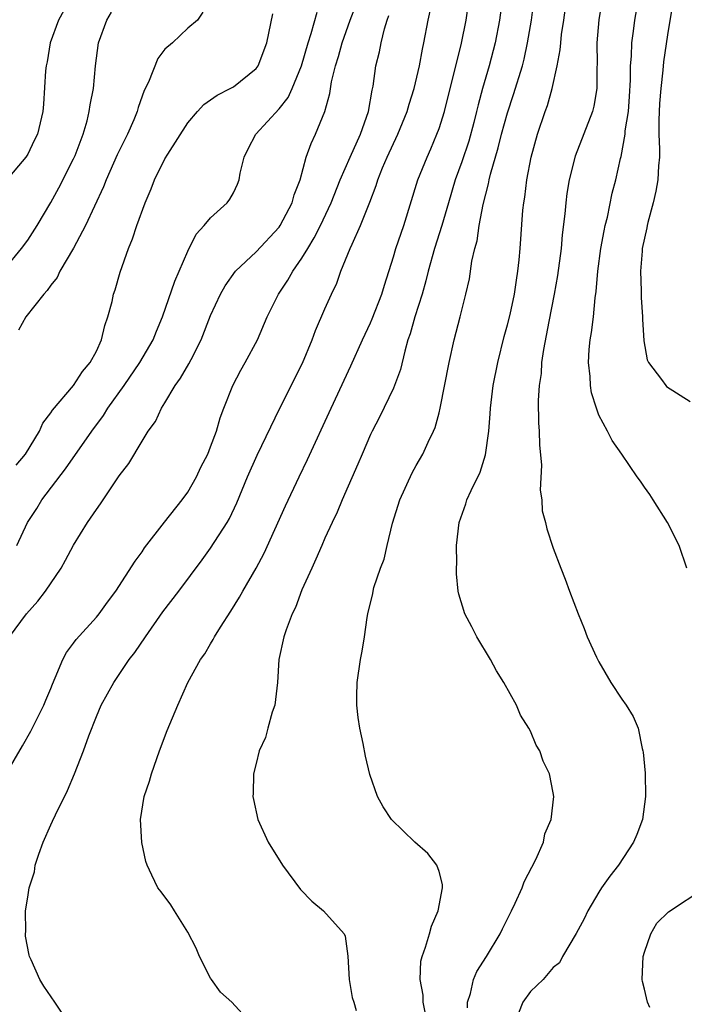
# Model space of a CAD drawing. Units: inches. Extents: x 2571000 to 2574000, y 1518000 to 1521000.
# Drawn here: x 2571464 to 2571522, y 1518387 to 1518473 of the extents above; entities that cross this region are included whole.
import ezdxf

# ---------------------------------------------------------------- set-up
doc = ezdxf.new("R2010")
doc.units = ezdxf.units.IN
doc.header["$MEASUREMENT"] = 0
doc.layers.add('LD25711518_2ft', color=254, linetype='Continuous')

msp = doc.modelspace()

# ---------------------------------------------------------------- linework, layer by layer
at = {"layer": 'LD25711518_2ft'}
for points, elevation in [([(2571500.032, 1518385), (2571499.614, 1518387), (2571499.605, 1518387.605), (2571499.356, 1518389), (2571499.414, 1518390.586), (2571499.514, 1518391), (2571499.813, 1518391.813), (2571500.164, 1518393), (2571500.341, 1518393.659), (2571500.91, 1518395), (2571501.307, 1518397), (2571501.314, 1518397.314), (2571501, 1518398.431), (2571500.811, 1518399), (2571500.025, 1518400.025), (2571498.886, 1518401), (2571496.829, 1518403), (2571496.099, 1518404.099), (2571495.612, 1518405), (2571494.933, 1518406.932), (2571494.546, 1518408.546), (2571494.353, 1518409.647), (2571494.077, 1518411), (2571493.928, 1518411.928), (2571493.812, 1518413), (2571493.801, 1518413.801), (2571493.817, 1518415), (2571494.122, 1518417), (2571494.273, 1518417.727), (2571494.473, 1518419), (2571494.696, 1518420.696), (2571494.758, 1518421), (2571495.199, 1518422.801), (2571495.223, 1518423), (2571495.304, 1518423.304), (2571495.884, 1518425), (2571496.2, 1518425.8), (2571496.468, 1518427), (2571496.932, 1518428.932), (2571497.581, 1518431), (2571498.648, 1518433.351), (2571499, 1518434.008), (2571499.573, 1518435), (2571500.048, 1518436.048), (2571500.516, 1518437), (2571500.664, 1518437.336), (2571501, 1518438.593), (2571501.103, 1518439), (2571501.875, 1518443), (2571502.326, 1518445), (2571502.859, 1518447), (2571503.353, 1518449), (2571503.655, 1518450.345), (2571503.872, 1518451.872), (2571504.132, 1518453), (2571504.324, 1518453.676), (2571504.503, 1518455), (2571504.854, 1518456.853), (2571505.335, 1518458.665), (2571505.388, 1518459), (2571505.505, 1518459.505), (2571506.19, 1518461.81), (2571506.483, 1518463), (2571507, 1518464.869), (2571507.534, 1518466.466), (2571508.297, 1518469), (2571508.441, 1518469.559), (2571508.756, 1518471), (2571509.091, 1518473), (2571509.604, 1518477)], 8034), ([(2571522.691, 1518425), (2571522.04, 1518427), (2571521.003, 1518429), (2571519.741, 1518431), (2571519.464, 1518431.464), (2571519, 1518432.087), (2571518.633, 1518432.633), (2571518.359, 1518433), (2571516.993, 1518435), (2571516.171, 1518436.172), (2571515.757, 1518437), (2571515, 1518438.397), (2571514.777, 1518439), (2571514.344, 1518440.344), (2571514.249, 1518441), (2571514.221, 1518441.78), (2571514.082, 1518443), (2571514.155, 1518444.155), (2571514.234, 1518445), (2571514.347, 1518445.653), (2571514.515, 1518447), (2571514.67, 1518448.671), (2571514.757, 1518449.242), (2571514.895, 1518451), (2571515.161, 1518453), (2571515.445, 1518454.555), (2571515.546, 1518455), (2571515.744, 1518455.744), (2571516.169, 1518457.831), (2571516.476, 1518459), (2571516.886, 1518460.886), (2571516.94, 1518461.06), (2571517.285, 1518463), (2571517.297, 1518463.298), (2571517.577, 1518465), (2571517.69, 1518466.31), (2571517.769, 1518467.769), (2571517.766, 1518469), (2571517.843, 1518469.842), (2571517.867, 1518471), (2571518.017, 1518472.017), (2571518.132, 1518473), (2571518.841, 1518477)], 8028), ([(2571506.553, 1518475), (2571506.294, 1518473), (2571505.929, 1518471), (2571505.402, 1518469), (2571504.806, 1518467), (2571504.419, 1518465.581), (2571504.285, 1518465), (2571504.036, 1518464.036), (2571503.595, 1518462.405), (2571503, 1518460.586), (2571502.417, 1518459), (2571501.814, 1518457), (2571501.253, 1518455), (2571500.614, 1518453), (2571500.037, 1518451), (2571499.842, 1518450.157), (2571499.515, 1518449), (2571498.883, 1518447), (2571498.465, 1518445.535), (2571498.275, 1518445), (2571497.991, 1518443.991), (2571497.613, 1518442.387), (2571497.098, 1518441), (2571497, 1518440.777), (2571495.773, 1518438.226), (2571495.137, 1518437), (2571495, 1518436.705), (2571494.266, 1518435), (2571493.9, 1518434.1), (2571492.531, 1518431), (2571492.091, 1518429.909), (2571491.637, 1518429), (2571491, 1518427.618), (2571490.725, 1518427), (2571490.216, 1518425.784), (2571489.848, 1518425), (2571489, 1518423.097), (2571488.425, 1518421.575), (2571488.135, 1518421), (2571487.603, 1518419.602), (2571487.412, 1518419), (2571486.986, 1518417), (2571486.857, 1518415), (2571486.607, 1518413), (2571486.399, 1518412.399), (2571486.003, 1518411), (2571485.811, 1518410.189), (2571485.253, 1518409), (2571485, 1518407.911), (2571484.753, 1518407), (2571484.732, 1518405.267), (2571484.701, 1518405), (2571484.746, 1518404.746), (2571485.132, 1518403), (2571486.034, 1518401), (2571487.283, 1518399), (2571488.876, 1518396.875), (2571489.857, 1518395.857), (2571490.891, 1518395), (2571492.693, 1518393), (2571492.785, 1518392.785), (2571493.021, 1518391.021), (2571493.119, 1518389), (2571493.398, 1518387.398), (2571493.543, 1518387), (2571493.731, 1518386.269)], 8036), ([(2571503.481, 1518386.519), (2571503.504, 1518387), (2571503.766, 1518387.766), (2571504.018, 1518389), (2571504.306, 1518389.694), (2571505.158, 1518391), (2571506.364, 1518393), (2571506.565, 1518393.435), (2571507.354, 1518395), (2571507.672, 1518395.672), (2571508.266, 1518397), (2571508.455, 1518397.545), (2571509.482, 1518399.482), (2571510.15, 1518401), (2571510.271, 1518401.729), (2571510.807, 1518403), (2571511.046, 1518405), (2571511, 1518405.329), (2571510.686, 1518407), (2571510.114, 1518408.114), (2571509.84, 1518409), (2571509.516, 1518409.516), (2571509, 1518410.729), (2571508.864, 1518411), (2571508.136, 1518412.136), (2571507.785, 1518413), (2571506.682, 1518415), (2571506.028, 1518416.028), (2571505.517, 1518417), (2571504.323, 1518419), (2571503.859, 1518419.859), (2571503.271, 1518421), (2571502.72, 1518422.72), (2571502.679, 1518423), (2571502.519, 1518424.519), (2571502.527, 1518425), (2571502.555, 1518425.445), (2571502.542, 1518427), (2571502.763, 1518429), (2571503.353, 1518430.648), (2571503.444, 1518431), (2571503.806, 1518431.806), (2571504.592, 1518433.408), (2571505.079, 1518434.921), (2571505.352, 1518437), (2571505.478, 1518438.522), (2571505.496, 1518439), (2571505.746, 1518441), (2571506.137, 1518443), (2571506.713, 1518445.287), (2571507, 1518446.302), (2571507.22, 1518447.22), (2571507.601, 1518449), (2571507.769, 1518450.231), (2571507.905, 1518451), (2571508.017, 1518452.017), (2571508.099, 1518453), (2571508.343, 1518456.343), (2571508.416, 1518457), (2571508.507, 1518457.493), (2571508.677, 1518459), (2571509.058, 1518461), (2571509.618, 1518463), (2571510.299, 1518465), (2571510.491, 1518465.509), (2571510.91, 1518467), (2571511.355, 1518469), (2571511.618, 1518470.382), (2571511.654, 1518471), (2571511.728, 1518471.728), (2571511.916, 1518473), (2571512.184, 1518475)], 8032), ([(2571515.327, 1518475), (2571514.981, 1518473.019), (2571514.809, 1518471), (2571514.834, 1518469.166), (2571514.807, 1518468.807), (2571514.831, 1518467), (2571514.552, 1518465.448), (2571514.437, 1518465), (2571512.907, 1518461.093), (2571512.383, 1518459), (2571512.202, 1518457.799), (2571512.108, 1518457), (2571512.025, 1518456.025), (2571511.794, 1518454.206), (2571511.681, 1518453), (2571511.37, 1518450.63), (2571511.085, 1518449), (2571510.608, 1518446.608), (2571510.141, 1518444.141), (2571509.986, 1518443), (2571509.94, 1518442.06), (2571509.778, 1518441), (2571509.688, 1518439.688), (2571509.717, 1518437.718), (2571509.778, 1518437), (2571509.799, 1518435.799), (2571509.98, 1518434.02), (2571509.846, 1518431.846), (2571509.988, 1518431), (2571510.035, 1518430.034), (2571510.31, 1518429), (2571510.44, 1518428.44), (2571511, 1518426.758), (2571511.655, 1518425), (2571512.045, 1518424.045), (2571512.41, 1518423), (2571513.168, 1518421), (2571513.709, 1518419.709), (2571513.973, 1518419), (2571514.785, 1518417.215), (2571515, 1518416.794), (2571516.054, 1518415), (2571517, 1518413.538), (2571517.373, 1518413), (2571518.009, 1518412.009), (2571518.423, 1518411), (2571518.783, 1518409.217), (2571518.859, 1518409), (2571518.884, 1518408.884), (2571519.042, 1518407.042), (2571519.087, 1518405), (2571518.802, 1518403), (2571518.328, 1518401.672), (2571518.031, 1518401), (2571516.721, 1518399), (2571515.964, 1518398.036), (2571515.235, 1518397), (2571515, 1518396.632), (2571514.017, 1518395), (2571513.706, 1518394.294), (2571512.995, 1518393.006), (2571511.815, 1518391), (2571511.56, 1518390.44), (2571511, 1518390.029), (2571510.112, 1518389), (2571509, 1518387.931), (2571508.337, 1518387), (2571507.957, 1518386.043)], 8030), ([(2571463.376, 1518419), (2571464.874, 1518421), (2571465.88, 1518422.119), (2571466.54, 1518423), (2571467.924, 1518425), (2571468.306, 1518425.694), (2571469, 1518427.017), (2571470.232, 1518429), (2571471, 1518430.137), (2571471.367, 1518430.633), (2571473, 1518433.078), (2571473.836, 1518434.165), (2571475, 1518436.128), (2571475.538, 1518437), (2571476.161, 1518437.839), (2571476.687, 1518439), (2571477, 1518439.484), (2571477.905, 1518441), (2571478.373, 1518441.627), (2571479.102, 1518442.898), (2571479.29, 1518443.29), (2571480.173, 1518445), (2571481, 1518447.128), (2571481.861, 1518449), (2571482.261, 1518449.739), (2571483.179, 1518451), (2571485, 1518452.707), (2571487, 1518454.858), (2571487.099, 1518455), (2571488.148, 1518457), (2571488.309, 1518457.691), (2571488.838, 1518459), (2571489.369, 1518461), (2571489.801, 1518462.198), (2571490.182, 1518463), (2571491.009, 1518465), (2571491.443, 1518466.557), (2571491.591, 1518467.591), (2571491.938, 1518469), (2571492.202, 1518469.798), (2571492.523, 1518471), (2571493.227, 1518473), (2571493.727, 1518474.273)], 8044), ([(2571484.697, 1518385), (2571482.862, 1518387), (2571481.868, 1518387.868), (2571481.063, 1518389), (2571481, 1518389.096), (2571480.039, 1518391), (2571479.743, 1518391.743), (2571479, 1518393.138), (2571477.837, 1518395), (2571477.527, 1518395.527), (2571476.662, 1518396.662), (2571476.381, 1518397), (2571475.862, 1518398.138), (2571475.442, 1518399), (2571475.328, 1518399.328), (2571474.987, 1518400.987), (2571474.864, 1518403), (2571475.18, 1518405), (2571475.646, 1518406.354), (2571475.808, 1518407), (2571476.52, 1518409), (2571477.195, 1518410.805), (2571478.114, 1518413), (2571479, 1518414.995), (2571480.112, 1518417), (2571480.497, 1518417.503), (2571481, 1518418.393), (2571481.235, 1518418.765), (2571481.328, 1518419), (2571481.852, 1518419.852), (2571482.762, 1518421.238), (2571483.531, 1518422.469), (2571483.82, 1518423), (2571484.993, 1518425.007), (2571485.693, 1518426.307), (2571487.546, 1518430.454), (2571488.746, 1518433), (2571489.484, 1518434.516), (2571491.544, 1518439), (2571493.289, 1518442.711), (2571494.3, 1518445), (2571495, 1518446.487), (2571495.152, 1518446.847), (2571495.989, 1518449), (2571496.213, 1518449.787), (2571497, 1518452.273), (2571497.209, 1518453), (2571497.906, 1518455), (2571499.157, 1518459), (2571499.946, 1518461), (2571500.275, 1518461.724), (2571500.82, 1518463), (2571501, 1518463.491), (2571501.468, 1518465), (2571502.963, 1518470.963), (2571503.366, 1518473), (2571503.58, 1518474.421)], 8038), ([(2571521.462, 1518474.538), (2571521, 1518471.712), (2571520.666, 1518469.334), (2571520.608, 1518468.608), (2571520.41, 1518467), (2571520.307, 1518465.693), (2571520.237, 1518464.237), (2571520.249, 1518463), (2571520.306, 1518461.694), (2571520.294, 1518461), (2571520.222, 1518460.221), (2571520.157, 1518459), (2571519.977, 1518458.024), (2571519.742, 1518457), (2571519.285, 1518455.285), (2571519.222, 1518455), (2571519.196, 1518454.804), (2571518.8, 1518453), (2571518.774, 1518452.774), (2571518.637, 1518451), (2571518.712, 1518449.288), (2571518.701, 1518448.701), (2571518.826, 1518447), (2571518.813, 1518446.813), (2571518.919, 1518444.919), (2571519.235, 1518443.235), (2571519.351, 1518443), (2571520.469, 1518441.531), (2571520.844, 1518441), (2571520.924, 1518440.924), (2571523, 1518439.595)], 8026), ([(2571463, 1518451.24), (2571464.451, 1518453), (2571465, 1518453.713), (2571465.811, 1518455), (2571467, 1518457.034), (2571467.705, 1518458.295), (2571469, 1518460.838), (2571469.127, 1518461.127), (2571469.84, 1518463), (2571470.188, 1518464.188), (2571470.376, 1518465), (2571470.439, 1518465.561), (2571470.729, 1518467), (2571470.906, 1518469), (2571471.178, 1518471), (2571471.899, 1518473), (2571472.321, 1518473.679)], 8052), ([(2571468.152, 1518473.848), (2571467.674, 1518473), (2571466.941, 1518471), (2571466.672, 1518469.328), (2571466.604, 1518469), (2571466.555, 1518468.555), (2571466.368, 1518465.632), (2571466.303, 1518465), (2571465.851, 1518463), (2571465.562, 1518462.439), (2571465, 1518461.248), (2571464.817, 1518461), (2571463.071, 1518458.929)], 8054), ([(2571463.076, 1518406.924), (2571464.541, 1518409.459), (2571465.255, 1518410.744), (2571466.385, 1518413), (2571466.556, 1518413.444), (2571467, 1518414.473), (2571467.142, 1518414.858), (2571467.399, 1518415.399), (2571468.053, 1518417), (2571468.389, 1518417.611), (2571469, 1518418.426), (2571469.231, 1518418.769), (2571471, 1518420.708), (2571471.237, 1518421), (2571471.965, 1518422.034), (2571472.693, 1518423), (2571474.38, 1518425.619), (2571475, 1518426.449), (2571475.215, 1518426.785), (2571476.96, 1518429.04), (2571478.515, 1518431), (2571479, 1518431.664), (2571479.761, 1518433), (2571480.148, 1518433.852), (2571480.743, 1518435), (2571481, 1518435.629), (2571481.506, 1518437), (2571481.832, 1518438.168), (2571482.144, 1518439), (2571482.937, 1518441), (2571483.649, 1518442.35), (2571484.025, 1518443), (2571485.1, 1518445), (2571485.964, 1518447), (2571486.942, 1518449), (2571487.767, 1518450.233), (2571488.189, 1518451), (2571489, 1518452.142), (2571489.504, 1518453), (2571490.08, 1518453.92), (2571490.612, 1518455), (2571491.555, 1518457), (2571492.352, 1518459), (2571493.215, 1518461), (2571494.117, 1518463), (2571494.833, 1518465), (2571495.137, 1518466.863), (2571495.218, 1518467.218), (2571495.462, 1518469), (2571495.779, 1518470.221), (2571495.937, 1518471), (2571496.235, 1518472.235), (2571496.472, 1518473), (2571496.616, 1518473.384)], 8042), ([(2571463.975, 1518434.025), (2571464.791, 1518435), (2571466.014, 1518437), (2571466.304, 1518437.696), (2571467, 1518438.593), (2571467.149, 1518438.851), (2571469.001, 1518441), (2571469.783, 1518442.217), (2571470.46, 1518443), (2571471, 1518444.008), (2571471.451, 1518445), (2571471.733, 1518446.267), (2571471.996, 1518447), (2571472.364, 1518448.364), (2571472.504, 1518449), (2571472.628, 1518449.372), (2571473.08, 1518450.921), (2571473.804, 1518453), (2571474.17, 1518453.83), (2571474.55, 1518455), (2571475.269, 1518457), (2571475.789, 1518458.212), (2571476.091, 1518459), (2571477, 1518460.833), (2571477.261, 1518461.261), (2571479, 1518463.986), (2571479.841, 1518465), (2571480.403, 1518465.596), (2571481, 1518466), (2571481.568, 1518466.432), (2571482.707, 1518467), (2571483, 1518467.162), (2571485, 1518468.77), (2571485.162, 1518469), (2571485.928, 1518471), (2571486.445, 1518473.555)], 8048), ([(2571464.03, 1518427), (2571464.96, 1518429), (2571465.768, 1518430.232), (2571466.231, 1518431), (2571468.306, 1518433.694), (2571470.584, 1518437), (2571471.62, 1518438.38), (2571472.005, 1518439), (2571473.433, 1518441), (2571474.815, 1518443), (2571475.974, 1518445), (2571476.251, 1518445.749), (2571476.787, 1518447), (2571477.861, 1518450.139), (2571478.249, 1518451), (2571479, 1518452.775), (2571479.736, 1518454.263), (2571480.442, 1518455), (2571481, 1518455.672), (2571482.454, 1518457), (2571482.692, 1518457.308), (2571483, 1518457.869), (2571483.365, 1518458.634), (2571483.493, 1518459), (2571483.595, 1518459.595), (2571483.939, 1518461), (2571484.29, 1518461.71), (2571484.966, 1518463), (2571487, 1518465.213), (2571487.779, 1518466.221), (2571488.136, 1518467), (2571488.948, 1518469), (2571489.527, 1518471), (2571489.807, 1518471.807), (2571490.321, 1518473.679)], 8046), ([(2571480.315, 1518473.685), (2571479.861, 1518473), (2571479, 1518472.297), (2571477.653, 1518471), (2571477, 1518470.444), (2571476.366, 1518469.634), (2571475.552, 1518467.552), (2571475.173, 1518466.826), (2571474.66, 1518465.34), (2571474.573, 1518465), (2571474.268, 1518464.268), (2571473.717, 1518463), (2571472.816, 1518461.184), (2571471.846, 1518459), (2571471.612, 1518458.388), (2571470.03, 1518455), (2571468.984, 1518453.016), (2571467.802, 1518451), (2571467.559, 1518450.442), (2571467, 1518449.785), (2571466.694, 1518449.306), (2571466.407, 1518449), (2571464.822, 1518447), (2571464.17, 1518445.83)], 8050), ([(2571468.81, 1518384.81), (2571467.368, 1518387), (2571466.403, 1518388.403), (2571466.033, 1518389), (2571465.278, 1518390.722), (2571465.143, 1518391), (2571465.108, 1518391.108), (2571464.788, 1518392.787), (2571464.78, 1518393), (2571464.817, 1518393.183), (2571464.801, 1518395), (2571465, 1518396.202), (2571465.114, 1518397), (2571465.583, 1518398.417), (2571465.646, 1518399), (2571465.955, 1518399.955), (2571466.335, 1518401), (2571467, 1518402.52), (2571467.161, 1518402.839), (2571467.413, 1518403.413), (2571468.461, 1518405.539), (2571469.086, 1518407), (2571469.877, 1518409), (2571470.336, 1518410.336), (2571471, 1518412.013), (2571471.427, 1518413), (2571472.512, 1518415), (2571473.88, 1518417), (2571474.366, 1518417.634), (2571475.285, 1518419), (2571476.818, 1518421.181), (2571478.218, 1518423), (2571480.259, 1518425.741), (2571481, 1518426.765), (2571482.434, 1518429), (2571482.645, 1518429.355), (2571483.287, 1518430.714), (2571484.236, 1518433), (2571485.087, 1518434.913), (2571487.05, 1518439), (2571489.033, 1518442.967), (2571489.889, 1518445), (2571490.186, 1518445.814), (2571491, 1518447.708), (2571491.58, 1518449), (2571492.046, 1518449.954), (2571492.414, 1518451), (2571493.219, 1518453), (2571493.379, 1518453.379), (2571494.133, 1518455), (2571494.944, 1518457.056), (2571495.486, 1518458.514), (2571495.629, 1518459), (2571496.049, 1518460.049), (2571496.457, 1518461), (2571497.391, 1518463), (2571498.214, 1518465), (2571498.376, 1518465.624), (2571498.826, 1518467), (2571499.282, 1518469), (2571499.546, 1518470.454), (2571499.671, 1518471), (2571500.06, 1518473), (2571500.233, 1518473.767)], 8040), ([(2571519.459, 1518386.54), (2571519.239, 1518387), (2571519, 1518388.135), (2571518.817, 1518388.817), (2571518.797, 1518389), (2571518.887, 1518391), (2571519, 1518391.386), (2571519.55, 1518393), (2571520.077, 1518393.923), (2571521.095, 1518394.905), (2571524.266, 1518397)], 8028)]:
    msp.add_lwpolyline(points, dxfattribs=dict(at, elevation=elevation))

doc.saveas('drawing.dxf')
